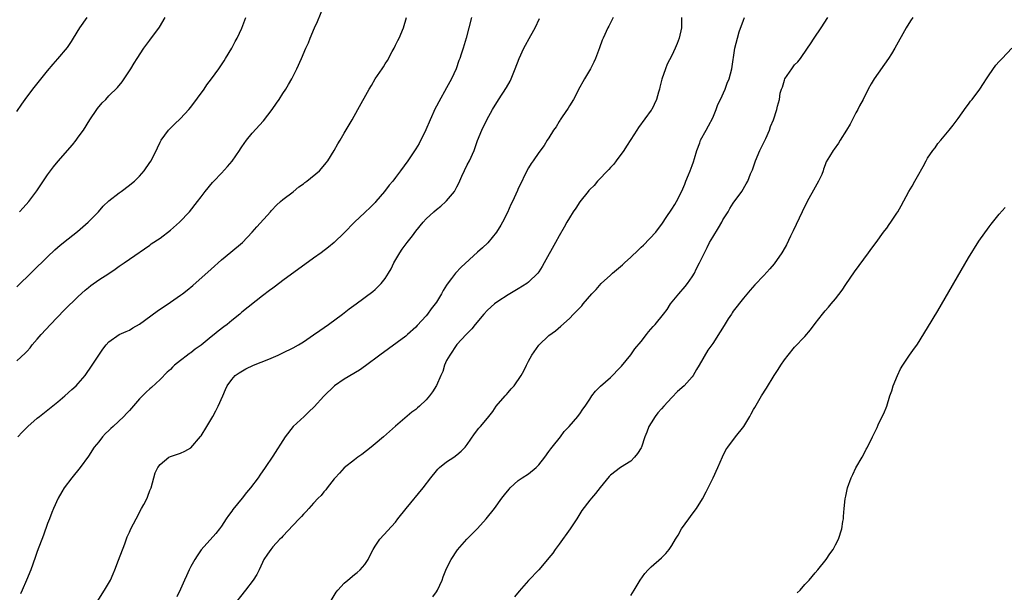
# Model space of a CAD drawing. Units: inches. Extents: x 2610000 to 2613000, y 1488000 to 1491000.
# Drawn here: x 2612618 to 2612810, y 1489999 to 1490111 of the extents above; entities that cross this region are included whole.
import ezdxf

# ---------------------------------------------------------------- set-up
doc = ezdxf.new("R2010")
doc.units = ezdxf.units.IN
doc.header["$MEASUREMENT"] = 0
doc.layers.add('LD26101488_10ft', color=254, linetype='Continuous')

msp = doc.modelspace()

# ---------------------------------------------------------------- linework, layer by layer
at = {"layer": 'LD26101488_10ft'}
for points, elevation in [([(2612617, 1490043.87), (2612618.64, 1490045.36), (2612619, 1490045.76), (2612619.57, 1490046.43), (2612620.01, 1490047), (2612621, 1490048.1), (2612621.73, 1490049), (2612623.58, 1490051), (2612626.25, 1490053.75), (2612629, 1490056.45), (2612630.33, 1490057.67), (2612631, 1490058.23), (2612631.43, 1490058.57), (2612633, 1490059.68), (2612634.95, 1490060.95), (2612636.23, 1490061.77), (2612637, 1490062.35), (2612637.97, 1490063), (2612639, 1490063.74), (2612643, 1490066.51), (2612643.28, 1490066.72), (2612645, 1490067.88), (2612647, 1490069.41), (2612648.76, 1490071), (2612650.71, 1490073), (2612652.33, 1490075), (2612653, 1490075.94), (2612653.79, 1490077), (2612655.25, 1490078.75), (2612655.47, 1490079), (2612657, 1490080.54), (2612658.15, 1490081.85), (2612659.08, 1490082.92), (2612660.52, 1490085), (2612660.69, 1490085.31), (2612661, 1490085.73), (2612661.89, 1490087), (2612663, 1490088.37), (2612665.18, 1490090.82), (2612666.87, 1490093), (2612667.74, 1490094.26), (2612668.28, 1490095), (2612669, 1490096.12), (2612669.59, 1490097), (2612670.08, 1490097.92), (2612670.75, 1490099), (2612671.75, 1490101), (2612672.64, 1490103), (2612673.49, 1490105), (2612673.97, 1490106.03), (2612674.34, 1490107), (2612675.2, 1490109), (2612675.78, 1490110.22), (2612676.92, 1490113.08)], 8720), ([(2612617, 1490058.31), (2612623, 1490064.18), (2612624.44, 1490065.56), (2612625.49, 1490066.51), (2612627, 1490067.74), (2612628.83, 1490069.17), (2612630.97, 1490071), (2612632.94, 1490073), (2612633.9, 1490074.1), (2612635, 1490075.13), (2612637, 1490076.72), (2612637.4, 1490077), (2612639, 1490078.2), (2612639.43, 1490078.57), (2612639.99, 1490079), (2612641, 1490080.01), (2612641.85, 1490081), (2612643, 1490082.66), (2612643.22, 1490083), (2612644.49, 1490085.51), (2612645, 1490086.61), (2612645.2, 1490087), (2612646.65, 1490089), (2612646.82, 1490089.18), (2612647, 1490089.38), (2612647.83, 1490090.17), (2612649, 1490091.28), (2612650.6, 1490093), (2612651, 1490093.46), (2612653.61, 1490097), (2612654.16, 1490097.84), (2612655.06, 1490099), (2612656.46, 1490101), (2612657, 1490101.74), (2612657.49, 1490102.51), (2612657.77, 1490103), (2612659, 1490104.99), (2612659.68, 1490106.32), (2612660.05, 1490107), (2612660.94, 1490108.94), (2612661.76, 1490111)], 8710), ([(2612617, 1490092.63), (2612617.96, 1490094.04), (2612618.65, 1490095), (2612620.15, 1490097), (2612621.4, 1490098.6), (2612623, 1490100.6), (2612624.09, 1490101.91), (2612625, 1490102.93), (2612626.87, 1490105.13), (2612627.68, 1490106.32), (2612628.08, 1490107), (2612629.3, 1490109), (2612630.73, 1490111)], 8690), ([(2612617.18, 1490029), (2612618.06, 1490029.94), (2612619.13, 1490031), (2612621, 1490032.65), (2612621.4, 1490033), (2612625, 1490035.86), (2612626.38, 1490037), (2612627.77, 1490038.23), (2612628.59, 1490039), (2612629, 1490039.44), (2612630.36, 1490041), (2612631.74, 1490043), (2612633, 1490044.99), (2612633.82, 1490046.18), (2612634.47, 1490047), (2612635, 1490047.59), (2612637, 1490049), (2612638.38, 1490049.62), (2612639, 1490049.88), (2612639.69, 1490050.31), (2612641, 1490051.06), (2612644.4, 1490053.6), (2612647, 1490055.31), (2612649, 1490056.71), (2612649.39, 1490057), (2612650.29, 1490057.71), (2612651.37, 1490058.63), (2612655, 1490061.81), (2612657, 1490063.59), (2612658.85, 1490065.15), (2612661.07, 1490067), (2612663, 1490069), (2612663.93, 1490070.07), (2612666.55, 1490073), (2612666.75, 1490073.25), (2612667.72, 1490074.28), (2612668.52, 1490075), (2612669, 1490075.41), (2612671, 1490076.95), (2612672.1, 1490077.9), (2612673, 1490078.51), (2612673.27, 1490078.73), (2612673.67, 1490079), (2612676.14, 1490081), (2612676.55, 1490081.45), (2612677.44, 1490082.56), (2612677.75, 1490083), (2612679, 1490085), (2612679.72, 1490086.28), (2612680.17, 1490087), (2612681, 1490088.4), (2612681.95, 1490090.05), (2612682.53, 1490091), (2612683.66, 1490093), (2612685.84, 1490097), (2612686.31, 1490097.69), (2612687.01, 1490099), (2612688.37, 1490101), (2612688.64, 1490101.36), (2612689, 1490101.96), (2612689.43, 1490102.57), (2612690.36, 1490104.36), (2612690.72, 1490105), (2612691, 1490105.59), (2612691.48, 1490106.52), (2612691.71, 1490107), (2612692.56, 1490109), (2612693.17, 1490111)], 8730), ([(2612617.52, 1490073), (2612618.24, 1490073.76), (2612619.32, 1490075), (2612620.89, 1490077.11), (2612623, 1490080.26), (2612624.16, 1490081.83), (2612625.06, 1490082.94), (2612627.86, 1490086.14), (2612628.56, 1490087), (2612629, 1490087.59), (2612630.01, 1490089), (2612631.27, 1490091), (2612632.62, 1490093), (2612632.78, 1490093.22), (2612633.7, 1490094.3), (2612634.36, 1490095), (2612635, 1490095.67), (2612636.67, 1490097.33), (2612637.57, 1490098.43), (2612639.27, 1490101), (2612639.95, 1490102.05), (2612640.53, 1490103), (2612641.84, 1490105), (2612643, 1490106.59), (2612644.88, 1490109.12), (2612646, 1490111)], 8700), ([(2612705.86, 1490111), (2612705.31, 1490109), (2612704.81, 1490107), (2612704.23, 1490105), (2612703.86, 1490103.86), (2612703.56, 1490103), (2612703.4, 1490102.6), (2612702.84, 1490101), (2612701.93, 1490099), (2612701.59, 1490098.41), (2612701, 1490097.23), (2612699.46, 1490094.54), (2612699, 1490093.64), (2612698.77, 1490093.23), (2612697.76, 1490091), (2612696.96, 1490089.04), (2612695.62, 1490086.38), (2612695, 1490085.34), (2612693.42, 1490083), (2612691.99, 1490081), (2612691, 1490079.73), (2612690.45, 1490079), (2612689.77, 1490078.23), (2612688.86, 1490077), (2612687.18, 1490075), (2612687, 1490074.81), (2612686.1, 1490073.9), (2612685, 1490072.85), (2612683.02, 1490071), (2612681, 1490068.88), (2612679, 1490067.03), (2612677.89, 1490066.11), (2612676.45, 1490065), (2612675, 1490063.93), (2612669, 1490059.58), (2612667.53, 1490058.47), (2612667, 1490058.11), (2612666.38, 1490057.62), (2612665, 1490056.6), (2612661, 1490053.38), (2612660.58, 1490053), (2612659, 1490051.77), (2612658.08, 1490051), (2612657.47, 1490050.53), (2612656.32, 1490049.68), (2612655.54, 1490049), (2612655, 1490048.58), (2612653, 1490046.95), (2612651.84, 1490046.16), (2612651, 1490045.45), (2612650.71, 1490045.29), (2612650.38, 1490045), (2612649, 1490043.94), (2612647.82, 1490043), (2612647.39, 1490042.61), (2612647, 1490042.19), (2612646.37, 1490041.63), (2612645, 1490040.2), (2612643.32, 1490038.68), (2612643, 1490038.41), (2612642.27, 1490037.73), (2612641.53, 1490037), (2612641, 1490036.43), (2612639, 1490034.14), (2612638.46, 1490033.54), (2612637.93, 1490033), (2612635.82, 1490031), (2612635.36, 1490030.64), (2612635, 1490030.25), (2612634.32, 1490029.68), (2612633.74, 1490029), (2612633, 1490028.05), (2612632.12, 1490027), (2612631, 1490025.24), (2612629.37, 1490023), (2612627.74, 1490021), (2612626.26, 1490019), (2612625.78, 1490018.22), (2612625.1, 1490017), (2612624.17, 1490015), (2612623.82, 1490014.18), (2612623.38, 1490013), (2612623, 1490012.06), (2612622.2, 1490009.8), (2612621, 1490006.58), (2612620.6, 1490005.4), (2612619.72, 1490003), (2612618.88, 1490001), (2612618.02, 1489999), (2612617.73, 1489998.27)], 8740), ([(2612631.59, 1489995), (2612634.14, 1489999), (2612635.28, 1490001), (2612635.81, 1490002.19), (2612636.15, 1490003), (2612636.89, 1490004.89), (2612638.1, 1490008.1), (2612638.58, 1490009.42), (2612639, 1490010.39), (2612639.28, 1490011), (2612640.29, 1490013), (2612641.38, 1490015), (2612641.79, 1490015.79), (2612642.44, 1490017), (2612642.62, 1490017.38), (2612643, 1490018.48), (2612643.22, 1490019), (2612644.06, 1490021.94), (2612644.56, 1490023), (2612645, 1490023.62), (2612646.72, 1490025), (2612647, 1490025.17), (2612648.41, 1490025.59), (2612649, 1490025.8), (2612649.82, 1490026.18), (2612651, 1490026.83), (2612652.92, 1490029.08), (2612653, 1490029.19), (2612654.1, 1490031), (2612655.29, 1490033), (2612655.88, 1490034.12), (2612656.37, 1490035), (2612657.24, 1490037), (2612657.75, 1490038.25), (2612658.09, 1490039), (2612659, 1490040.24), (2612659.68, 1490041), (2612660.46, 1490041.54), (2612661.72, 1490042.28), (2612663.26, 1490043), (2612666.22, 1490044.22), (2612668.04, 1490045), (2612669, 1490045.43), (2612671, 1490046.42), (2612672.04, 1490047), (2612673, 1490047.6), (2612675, 1490048.95), (2612676.19, 1490049.81), (2612677.88, 1490051), (2612680.64, 1490053), (2612681.98, 1490054.02), (2612683.31, 1490055), (2612686.56, 1490057.44), (2612687, 1490057.81), (2612687.62, 1490058.38), (2612688.21, 1490059), (2612689, 1490059.98), (2612689.64, 1490061), (2612690.14, 1490061.86), (2612690.7, 1490063), (2612691.84, 1490065), (2612692.32, 1490065.68), (2612693.31, 1490067), (2612694.3, 1490068.3), (2612695, 1490069.21), (2612696.43, 1490071), (2612697, 1490071.64), (2612698.47, 1490073), (2612699, 1490073.47), (2612699.88, 1490074.12), (2612700.85, 1490075), (2612701, 1490075.15), (2612702.51, 1490077), (2612703, 1490077.9), (2612703.37, 1490078.63), (2612703.97, 1490079.97), (2612705, 1490082.17), (2612705.44, 1490083), (2612706.35, 1490085), (2612707.06, 1490086.94), (2612707.88, 1490089), (2612708.84, 1490091), (2612709.95, 1490093), (2612711.11, 1490094.89), (2612712.7, 1490097.3), (2612713.41, 1490098.59), (2612713.6, 1490099), (2612713.97, 1490099.97), (2612714.4, 1490101), (2612715.14, 1490103), (2612716.08, 1490105), (2612716.39, 1490105.61), (2612717.12, 1490106.88), (2612717.47, 1490107.47), (2612718.28, 1490109), (2612719.16, 1490110.84)], 8750), ([(2612733.52, 1490111), (2612733, 1490110), (2612732.68, 1490109.32), (2612732.51, 1490109), (2612731.56, 1490107), (2612731.4, 1490106.6), (2612730.9, 1490105.1), (2612730.11, 1490103), (2612729.75, 1490102.25), (2612729.1, 1490101), (2612727.92, 1490099), (2612727.6, 1490098.4), (2612727, 1490097.38), (2612725.82, 1490095), (2612725, 1490093.72), (2612724.74, 1490093.26), (2612723.56, 1490091.56), (2612723.19, 1490091), (2612723.13, 1490090.87), (2612723, 1490090.68), (2612722.38, 1490089.62), (2612721.91, 1490089), (2612721, 1490087.49), (2612720.66, 1490087), (2612720.03, 1490085.97), (2612719, 1490084.62), (2612717.9, 1490083), (2612717.55, 1490082.45), (2612717, 1490081.62), (2612716.34, 1490080.34), (2612715.47, 1490078.53), (2612715, 1490077.54), (2612714.85, 1490077.15), (2612713.88, 1490075), (2612713.57, 1490074.43), (2612712.88, 1490072.88), (2612711.93, 1490071), (2612711.6, 1490070.4), (2612710.77, 1490069), (2612709.04, 1490066.96), (2612708.01, 1490065.99), (2612707, 1490065.14), (2612703.83, 1490062.17), (2612702.74, 1490061), (2612701.95, 1490059.95), (2612701.12, 1490058.88), (2612701, 1490058.66), (2612700.35, 1490057.65), (2612699.98, 1490057), (2612699, 1490055.36), (2612698.76, 1490055), (2612697.96, 1490054.04), (2612697.26, 1490053), (2612697, 1490052.69), (2612695.24, 1490050.76), (2612695, 1490050.48), (2612693.34, 1490049), (2612693, 1490048.71), (2612687.91, 1490045), (2612685.13, 1490042.87), (2612683.96, 1490042.04), (2612681, 1490040.25), (2612679.05, 1490038.95), (2612677, 1490036.98), (2612675.12, 1490034.88), (2612674.09, 1490033.91), (2612673.17, 1490033), (2612671, 1490031), (2612669.42, 1490029), (2612667, 1490025.21), (2612665.55, 1490023), (2612664.5, 1490021.5), (2612664.17, 1490021), (2612662.68, 1490019), (2612661.91, 1490018.09), (2612661.05, 1490017), (2612659.22, 1490014.78), (2612659, 1490014.46), (2612658.37, 1490013.63), (2612657.93, 1490013), (2612657, 1490011.51), (2612656.58, 1490011), (2612655.89, 1490010.11), (2612653, 1490006.89), (2612652.25, 1490005.75), (2612651.78, 1490005), (2612651, 1490003.67), (2612650.65, 1490003), (2612650.15, 1490001.85), (2612649.75, 1490001), (2612649, 1489999.22), (2612648.27, 1489997.73)], 8760), ([(2612746.92, 1490111), (2612746.89, 1490109), (2612746.44, 1490107), (2612746.07, 1490105.93), (2612745.66, 1490105), (2612745, 1490103.57), (2612744.11, 1490101.89), (2612743.75, 1490101), (2612743.05, 1490098.95), (2612742.64, 1490097.36), (2612742.57, 1490097), (2612742.38, 1490096.38), (2612742.01, 1490095), (2612741.08, 1490093), (2612741, 1490092.88), (2612738.5, 1490089.5), (2612738.16, 1490089), (2612737, 1490087.16), (2612736.18, 1490085.82), (2612735.64, 1490085), (2612734.15, 1490083), (2612733.65, 1490082.35), (2612733, 1490081.68), (2612732.7, 1490081.3), (2612730.5, 1490079), (2612729.83, 1490078.17), (2612729, 1490077.4), (2612728.82, 1490077.18), (2612728.64, 1490077), (2612727, 1490074.94), (2612726.27, 1490073.73), (2612725.7, 1490073), (2612725, 1490071.86), (2612724.5, 1490071), (2612723.98, 1490070.02), (2612723, 1490068.34), (2612722.28, 1490067), (2612720.08, 1490063), (2612719.69, 1490062.31), (2612719, 1490061.28), (2612718.8, 1490061), (2612717, 1490059.25), (2612716.68, 1490059), (2612715, 1490057.97), (2612713, 1490056.77), (2612711, 1490055.48), (2612710.33, 1490055), (2612709, 1490053.75), (2612708.27, 1490053), (2612706.6, 1490051), (2612705.9, 1490050.1), (2612705, 1490049.22), (2612704.91, 1490049.09), (2612704.8, 1490049), (2612703, 1490047.06), (2612701.6, 1490045), (2612701, 1490043.92), (2612700.61, 1490043), (2612700.25, 1490041.75), (2612699.88, 1490041), (2612699, 1490039.03), (2612698.21, 1490037.79), (2612697.65, 1490037), (2612697, 1490036.21), (2612695.71, 1490035), (2612695.31, 1490034.69), (2612695, 1490034.38), (2612694.19, 1490033.81), (2612691, 1490031.07), (2612688.64, 1490029), (2612687, 1490027.66), (2612686.22, 1490027), (2612684.44, 1490025.56), (2612683.67, 1490025), (2612683, 1490024.48), (2612681, 1490022.96), (2612680.09, 1490021.91), (2612679.19, 1490021), (2612679, 1490020.77), (2612677.64, 1490019), (2612677.38, 1490018.62), (2612677, 1490018.25), (2612676.46, 1490017.54), (2612675.91, 1490017), (2612675, 1490016.03), (2612674.05, 1490015), (2612673.57, 1490014.43), (2612673, 1490013.87), (2612672.6, 1490013.4), (2612672.2, 1490013), (2612671, 1490011.71), (2612669, 1490009.6), (2612668.72, 1490009.28), (2612668.42, 1490009), (2612667, 1490007.46), (2612666.61, 1490007), (2612665.96, 1490006.04), (2612665.29, 1490005), (2612665, 1490004.41), (2612664.37, 1490003), (2612663.89, 1490002.11), (2612663.19, 1490001), (2612661.67, 1489999), (2612659, 1489995.6)], 8770), ([(2612678.41, 1489997), (2612679.4, 1489998.6), (2612679.72, 1489999), (2612681, 1490000.4), (2612681.67, 1490001), (2612683, 1490002.11), (2612683.5, 1490002.5), (2612684.08, 1490003), (2612685, 1490004.06), (2612685.64, 1490005), (2612686.25, 1490006.25), (2612686.65, 1490007), (2612687, 1490007.62), (2612687.93, 1490009), (2612691, 1490012.33), (2612691.49, 1490013), (2612693.1, 1490015), (2612696.42, 1490019), (2612697.93, 1490021), (2612699, 1490022.35), (2612699.3, 1490022.7), (2612699.61, 1490023), (2612701, 1490024.09), (2612702.4, 1490025), (2612703, 1490025.46), (2612703.83, 1490026.17), (2612704.65, 1490027), (2612705, 1490027.52), (2612706.44, 1490029.56), (2612707.31, 1490030.69), (2612707.59, 1490031), (2612709, 1490032.68), (2612710.04, 1490033.96), (2612710.71, 1490035), (2612712.41, 1490037), (2612712.7, 1490037.3), (2612713, 1490037.7), (2612713.64, 1490038.36), (2612714.2, 1490039), (2612715.59, 1490041), (2612716.11, 1490041.89), (2612716.59, 1490043), (2612717, 1490043.83), (2612717.65, 1490045), (2612719, 1490046.95), (2612721, 1490048.8), (2612722.29, 1490049.71), (2612723.33, 1490050.67), (2612725, 1490052.14), (2612725.79, 1490053), (2612727.39, 1490054.61), (2612727.68, 1490055), (2612729.37, 1490057), (2612730.19, 1490057.81), (2612731.23, 1490059), (2612733, 1490060.6), (2612733.43, 1490061), (2612735, 1490062.33), (2612735.38, 1490062.62), (2612735.75, 1490063), (2612737, 1490064.15), (2612738.46, 1490065.54), (2612739, 1490066.1), (2612739.5, 1490066.5), (2612741.91, 1490069), (2612743.21, 1490070.79), (2612743.92, 1490071.92), (2612745, 1490073.56), (2612745.59, 1490074.41), (2612745.92, 1490075), (2612746.95, 1490077.05), (2612747.57, 1490078.43), (2612747.76, 1490079), (2612748.26, 1490080.26), (2612748.58, 1490081), (2612749, 1490082.08), (2612749.24, 1490082.76), (2612749.46, 1490083.46), (2612749.9, 1490085), (2612750.47, 1490086.47), (2612750.64, 1490087), (2612751.7, 1490089), (2612752.18, 1490089.82), (2612753, 1490091.41), (2612753.67, 1490093), (2612754.03, 1490093.97), (2612754.54, 1490095), (2612755.43, 1490097), (2612755.81, 1490098.19), (2612756.2, 1490099), (2612756.74, 1490101), (2612757.31, 1490105), (2612757.82, 1490107), (2612758.19, 1490108.19), (2612759, 1490110.5), (2612759.2, 1490111)], 8780), ([(2612698.27, 1489997.73), (2612699, 1489998.72), (2612699.18, 1489999), (2612700.12, 1490001), (2612700.35, 1490001.65), (2612701, 1490003.23), (2612701.9, 1490005), (2612703.09, 1490006.91), (2612704.97, 1490009), (2612705.98, 1490010.02), (2612707, 1490011.07), (2612708.71, 1490013), (2612710.32, 1490015), (2612711.79, 1490017), (2612712.31, 1490017.69), (2612713.2, 1490018.8), (2612713.41, 1490019), (2612715, 1490020.46), (2612715.79, 1490021), (2612717, 1490021.8), (2612718.47, 1490023), (2612719, 1490023.52), (2612720.16, 1490025), (2612721, 1490026.11), (2612721.36, 1490026.64), (2612721.62, 1490027), (2612723.23, 1490029), (2612723.97, 1490030.03), (2612724.95, 1490031), (2612726.66, 1490033), (2612726.8, 1490033.2), (2612727, 1490033.47), (2612727.6, 1490034.4), (2612728.1, 1490035), (2612729, 1490036.36), (2612729.4, 1490037), (2612730.09, 1490037.91), (2612731.08, 1490038.92), (2612733, 1490040.58), (2612735, 1490042.61), (2612735.18, 1490042.82), (2612737, 1490045.03), (2612737.81, 1490046.19), (2612739, 1490047.63), (2612740.03, 1490049), (2612740.46, 1490049.54), (2612741.39, 1490050.61), (2612741.75, 1490051), (2612743.36, 1490053), (2612744.07, 1490053.93), (2612744.75, 1490055), (2612746.36, 1490057), (2612747.62, 1490058.38), (2612748.07, 1490059), (2612749, 1490060.31), (2612749.41, 1490061), (2612749.79, 1490061.79), (2612750.41, 1490063), (2612751.37, 1490065), (2612751.94, 1490066.06), (2612752.4, 1490067), (2612753, 1490068.08), (2612754.14, 1490069.86), (2612754.78, 1490071), (2612755, 1490071.43), (2612756, 1490073), (2612756.35, 1490073.65), (2612757, 1490074.7), (2612758.67, 1490077), (2612759.55, 1490078.45), (2612759.87, 1490079), (2612760.41, 1490080.41), (2612760.75, 1490081.25), (2612761.36, 1490083), (2612762.24, 1490085), (2612763.35, 1490087.35), (2612764.07, 1490089), (2612764.3, 1490089.7), (2612764.88, 1490091), (2612765.55, 1490093), (2612765.66, 1490093.66), (2612766.02, 1490095), (2612766.2, 1490096.2), (2612766.45, 1490097), (2612766.62, 1490097.38), (2612767, 1490098.76), (2612767.1, 1490099), (2612768.45, 1490101), (2612769, 1490101.74), (2612769.64, 1490102.36), (2612770.13, 1490103), (2612771.51, 1490105), (2612772.11, 1490105.89), (2612772.84, 1490107), (2612774.21, 1490109), (2612775.47, 1490111)], 8790), ([(2612792.11, 1490111), (2612791.64, 1490110.36), (2612790.81, 1490109), (2612788.6, 1490105), (2612787.93, 1490103.93), (2612787.35, 1490103), (2612784.55, 1490099), (2612783.95, 1490098.05), (2612783.36, 1490097), (2612782.38, 1490095), (2612781.71, 1490093.71), (2612781.36, 1490093), (2612781, 1490092.38), (2612779.84, 1490090.16), (2612779.12, 1490089), (2612777.91, 1490087), (2612777.58, 1490086.42), (2612776.75, 1490085.25), (2612776.51, 1490085), (2612775.85, 1490083.85), (2612775.2, 1490082.8), (2612775, 1490082.22), (2612774.66, 1490081.34), (2612774.59, 1490081), (2612774.31, 1490080.31), (2612773.69, 1490079), (2612773, 1490077.83), (2612771.49, 1490075), (2612770.5, 1490073), (2612768.71, 1490069.29), (2612768.22, 1490068.22), (2612767.42, 1490066.58), (2612766.71, 1490065.29), (2612766.52, 1490065), (2612765, 1490062.86), (2612764.14, 1490061.86), (2612763, 1490060.58), (2612761.26, 1490058.74), (2612760.31, 1490057.69), (2612759, 1490056.14), (2612757, 1490053.56), (2612756.77, 1490053.23), (2612756.65, 1490053), (2612756.05, 1490052.05), (2612755.22, 1490050.78), (2612754.44, 1490049.56), (2612753, 1490047.23), (2612752.07, 1490045.93), (2612750.34, 1490043), (2612749.81, 1490042.19), (2612749.19, 1490041), (2612749, 1490040.75), (2612747.42, 1490039), (2612746.13, 1490037.87), (2612745, 1490036.71), (2612743.42, 1490035), (2612743, 1490034.47), (2612742.3, 1490033.7), (2612741.74, 1490033), (2612741, 1490031.73), (2612740.51, 1490031), (2612740.1, 1490029.9), (2612739.75, 1490029), (2612739.06, 1490027), (2612739, 1490026.87), (2612738.28, 1490025.72), (2612737.73, 1490025), (2612737, 1490024.26), (2612735, 1490022.98), (2612733, 1490021.53), (2612732.74, 1490021.26), (2612731, 1490019.08), (2612730.11, 1490017.89), (2612729.31, 1490017), (2612729, 1490016.62), (2612727.43, 1490014.57), (2612727, 1490013.93), (2612726.44, 1490013), (2612725.14, 1490011), (2612723, 1490008.01), (2612722.24, 1490007), (2612721.73, 1490006.27), (2612721, 1490005.31), (2612720.74, 1490005), (2612719, 1490003.01), (2612717, 1490000.89), (2612715.15, 1489998.85), (2612714.28, 1489997.72)], 8800), ([(2612737, 1489998), (2612737.65, 1489999), (2612738.84, 1490001), (2612739.75, 1490002.25), (2612740.4, 1490003), (2612741, 1490003.57), (2612743, 1490005.35), (2612743.82, 1490006.18), (2612744.5, 1490007), (2612745, 1490007.72), (2612745.72, 1490009), (2612746.22, 1490009.78), (2612746.9, 1490011), (2612748.32, 1490013), (2612749, 1490013.86), (2612749.8, 1490015), (2612751, 1490016.89), (2612751.74, 1490018.26), (2612753.07, 1490021), (2612753.99, 1490023), (2612754.9, 1490025.1), (2612755.57, 1490026.43), (2612755.94, 1490027), (2612757.45, 1490029), (2612759.06, 1490031), (2612760.27, 1490033), (2612760.51, 1490033.49), (2612761, 1490034.35), (2612761.23, 1490034.77), (2612762.53, 1490037), (2612763.5, 1490038.5), (2612765, 1490041), (2612765.8, 1490042.2), (2612766.31, 1490043), (2612767, 1490044.05), (2612767.73, 1490045), (2612769, 1490046.51), (2612771, 1490048.65), (2612772.08, 1490049.92), (2612773, 1490051.19), (2612774.44, 1490053), (2612775, 1490053.66), (2612775.66, 1490054.34), (2612776.15, 1490055), (2612777, 1490056.01), (2612778.3, 1490057.7), (2612779, 1490058.81), (2612780.71, 1490061.29), (2612783.45, 1490065), (2612784.09, 1490065.91), (2612784.94, 1490067), (2612786.41, 1490069), (2612786.63, 1490069.37), (2612787, 1490069.82), (2612787.48, 1490070.52), (2612787.84, 1490071), (2612789, 1490072.74), (2612789.16, 1490073), (2612789.81, 1490074.19), (2612791.34, 1490077), (2612791.96, 1490078.04), (2612792.49, 1490079), (2612793, 1490079.89), (2612794.16, 1490081.84), (2612794.73, 1490083), (2612795, 1490083.48), (2612796.02, 1490085), (2612796.45, 1490085.55), (2612797, 1490086.37), (2612797.56, 1490087), (2612799.24, 1490089), (2612800.02, 1490089.98), (2612801, 1490091.27), (2612802.51, 1490093.49), (2612803, 1490094.07), (2612803.38, 1490094.62), (2612803.69, 1490095), (2612805.19, 1490097), (2612805.89, 1490098.11), (2612806.49, 1490099), (2612807, 1490099.79), (2612808.33, 1490101.67), (2612809, 1490102.39), (2612809.54, 1490103), (2612811.46, 1490105)], 8810), ([(2612769.53, 1489998.47), (2612770.07, 1489999), (2612771, 1490000.11), (2612771.87, 1490001), (2612773, 1490002.41), (2612773.55, 1490003), (2612775.16, 1490005), (2612775.9, 1490006.1), (2612776.52, 1490007), (2612777, 1490007.88), (2612777.57, 1490009), (2612778.24, 1490011), (2612778.43, 1490012.43), (2612778.53, 1490013), (2612778.58, 1490013.42), (2612778.68, 1490015), (2612778.91, 1490016.91), (2612779, 1490017.38), (2612779.37, 1490019), (2612780.08, 1490021), (2612780.39, 1490021.61), (2612781, 1490022.91), (2612782.22, 1490025), (2612782.49, 1490025.51), (2612783, 1490026.57), (2612783.16, 1490026.84), (2612784.26, 1490029), (2612785.15, 1490030.85), (2612785.36, 1490031.36), (2612786.11, 1490033), (2612786.42, 1490033.58), (2612787, 1490035.01), (2612787.64, 1490037), (2612788.01, 1490037.99), (2612788.28, 1490039), (2612789.09, 1490041), (2612789.73, 1490042.27), (2612790.14, 1490043), (2612791.46, 1490045), (2612792.12, 1490045.88), (2612793, 1490047.15), (2612795, 1490050.29), (2612797, 1490053.63), (2612803, 1490064.01), (2612805, 1490067.25), (2612807, 1490070.1), (2612807.4, 1490070.6), (2612809, 1490072.53), (2612810.16, 1490073.84)], 8820)]:
    msp.add_lwpolyline(points, dxfattribs=dict(at, elevation=elevation))

doc.saveas('drawing.dxf')
